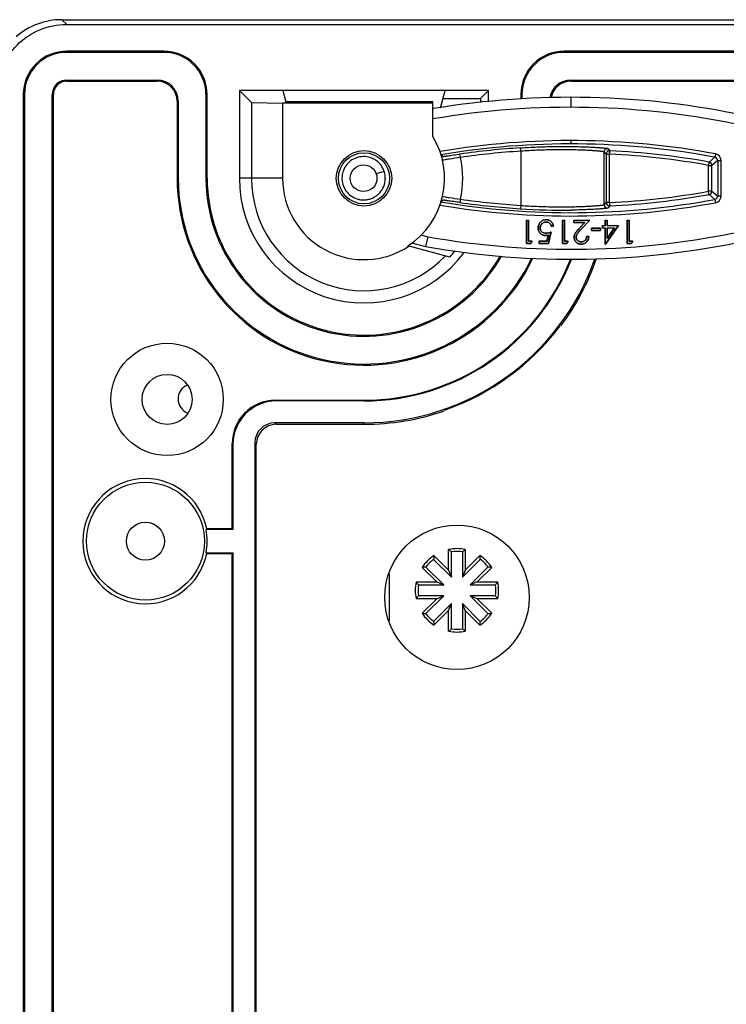
# Model space of a CAD drawing. Extents: x -1914.4 to -1831.1, y -3251.3 to -3193.3.
# Drawn here: x -1877.7 to -1875.6, y -3206.4 to -3203.4 of the extents above; entities that cross this region are included whole.
import ezdxf

# ---------------------------------------------------------------- set-up
doc = ezdxf.new("R2010")
doc.units = 0
doc.header["$LTSCALE"] = 0.75
doc.header["$MEASUREMENT"] = 0
doc.header["$PDMODE"] = 35
doc.layers.get('0').update_dxf_attribs({"linetype": 'CONTINUOUS'})
doc.layers.get('Defpoints').update_dxf_attribs({"linetype": 'CONTINUOUS'})
doc.styles.get("Standard").update_dxf_attribs({"font": 'romans.shx'})
doc.dimstyles.get("Standard").update_dxf_attribs({"dimscale": 2, "dimtxt": 0.125, "dimasz": 0.18, "dimexe": 0.1, "dimexo": 0.1, "dimgap": 0.09, "dimtad": 0, "dimtih": 1, "dimtoh": 1, "dimzin": 0, "dimdsep": 46, "dimtxsty": 'STANDARD', "dimcen": 0, "dimclrd": 1, "dimclre": 1, "dimclrt": 4, "dimadec": 0, "dimazin": 0, "dimtfac": 1, "dimtmove": 0, "dimatfit": 3, "dimfxl": 1, "dimtolj": 1, "dimtzin": 0, "dimarcsym": 0})

# ---------------------------------------------------------------- blocks, each defined once
blk = doc.blocks.new('*D19')
at = {"color": 1, "lineweight": -2}
for p, q in [((-1877.7782, -3203.4393), (-1881.5839, -3203.4393)), ((-1881.3839, -3203.7993), (-1881.3839, -3210.2567)), ((-1881.3839, -3217.455), (-1881.3839, -3210.9977)), ((-1877.7782, -3217.815), (-1881.5839, -3217.815))]:
    blk.add_line(p, q, dxfattribs=at)
at = {"color": 1}
for points in [[(-1881.4439, -3203.7993), (-1881.3239, -3203.7993), (-1881.3839, -3203.4393)], [(-1881.4439, -3217.455), (-1881.3239, -3217.455), (-1881.3839, -3217.815)]]:
    blk.add_solid(points, dxfattribs=at)
at = {"layer": 'Defpoints', "color": 0}
for p in [(-1877.5782, -3203.4393), (-1881.3839, -3217.815), (-1877.5782, -3217.815)]:
    blk.add_point(p, dxfattribs=at)
at = {"color": 4, "insert": (-1881.3839, -3210.6272), "char_height": 0.25, "attachment_point": 5}
blk.add_mtext('\\A1;14.38 [365.1]', dxfattribs=at)

msp = doc.modelspace()

# ---------------------------------------------------------------- linework, layer by layer
at = {"color": 7, "linetype": 'Continuous'}
for p, q in [((-1877.5782, -3203.4393), (-1877.5638, -3203.4537)), ((-1877.5782, -3203.4393), (-1869.6975, -3203.4393)), ((-1877.5638, -3203.4537), (-1869.7119, -3203.4537)), ((-1877.5638, -3203.5372), (-1877.5638, -3203.5337)), ((-1877.2729, -3203.5337), (-1877.5638, -3203.5337)), ((-1877.2729, -3203.5337), (-1877.2729, -3203.5372)), ((-1876.0729, -3203.5372), (-1876.0729, -3203.5337)), ((-1871.2029, -3203.5337), (-1876.0729, -3203.5337)), ((-1877.2729, -3203.5372), (-1877.5638, -3203.5372)), ((-1871.2029, -3203.5372), (-1876.0729, -3203.5372)), ((-1877.5638, -3203.6237), (-1877.5638, -3203.6202)), ((-1877.5638, -3203.6202), (-1877.2929, -3203.6202)), ((-1877.5638, -3203.6237), (-1877.2929, -3203.6237)), ((-1877.2929, -3203.6202), (-1877.2929, -3203.6237)), ((-1876.0529, -3203.6237), (-1876.0529, -3203.6202)), ((-1876.0529, -3203.6202), (-1871.2229, -3203.6202)), ((-1876.0529, -3203.6237), (-1871.2229, -3203.6237)), ((-1877.0463, -3203.6512), (-1877.0463, -3203.9147)), ((-1877.0099, -3203.6877), (-1877.0463, -3203.6512)), ((-1876.2994, -3203.6512), (-1877.0463, -3203.6512)), ((-1876.916, -3203.6512), (-1876.9067, -3203.6858)), ((-1876.4438, -3203.7036), (-1876.4298, -3203.6512)), ((-1876.2994, -3203.6512), (-1876.3234, -3203.6752)), ((-1876.2994, -3203.6851), (-1876.2994, -3203.6512)), ((-1877.6938, -3203.6637), (-1877.6938, -3210.0272)), ((-1877.6938, -3203.6637), (-1877.6903, -3203.6637)), ((-1877.6903, -3203.6637), (-1877.6903, -3210.0272)), ((-1877.6073, -3210.0072), (-1877.6073, -3203.6637)), ((-1877.6073, -3203.6637), (-1877.6038, -3203.6637)), ((-1877.6038, -3210.0072), (-1877.6038, -3203.6637)), ((-1877.2329, -3203.6837), (-1877.2329, -3203.9147)), ((-1877.2329, -3203.6837), (-1877.2294, -3203.6837)), ((-1877.2294, -3203.6837), (-1877.2294, -3203.9147)), ((-1877.1463, -3203.9147), (-1877.1463, -3203.6637)), ((-1877.1463, -3203.6637), (-1877.1429, -3203.6637)), ((-1877.1429, -3203.9147), (-1877.1429, -3203.6637)), ((-1876.4362, -3203.6753), (-1876.3234, -3203.6752)), ((-1876.3234, -3203.6752), (-1876.3234, -3203.6872)), ((-1876.2029, -3203.6637), (-1876.2029, -3203.6766)), ((-1876.2029, -3203.6637), (-1876.1994, -3203.6637)), ((-1876.1994, -3203.6637), (-1876.1994, -3203.6763)), ((-1876.053, -3203.672), (-1876.053, -3203.702)), ((-1877.0099, -3203.6877), (-1877.0099, -3203.9147)), ((-1877.0099, -3203.6877), (-1876.9167, -3203.6892)), ((-1876.9167, -3203.6892), (-1876.9167, -3203.9147)), ((-1876.4667, -3203.6892), (-1876.9167, -3203.6892)), ((-1876.4667, -3203.6858), (-1876.9067, -3203.6858)), ((-1876.4667, -3203.789), (-1876.4667, -3203.6858)), ((-1876.053, -3203.8016), (-1876.053, -3203.8116)), ((-1876.203, -3203.8333), (-1876.2036, -3203.8233)), ((-1875.9425, -3203.8256), (-1875.9364, -3203.8319)), ((-1875.9369, -3203.8319), (-1875.9369, -3203.8386)), ((-1876.4426, -3203.844), (-1876.4351, -3203.8489)), ((-1876.3838, -3203.852), (-1876.3852, -3203.8421)), ((-1876.203, -3203.8333), (-1876.203, -3203.996)), ((-1875.953, -3203.9938), (-1875.953, -3203.8356)), ((-1875.9469, -3203.8419), (-1875.953, -3203.8356)), ((-1875.9469, -3203.8419), (-1875.9469, -3203.9874)), ((-1875.9469, -3203.8419), (-1875.9371, -3203.8419)), ((-1875.9371, -3203.9874), (-1875.9371, -3203.8419)), ((-1875.6388, -3203.866), (-1875.6212, -3203.8515)), ((-1875.613, -3203.8613), (-1875.6305, -3203.8759)), ((-1875.6194, -3203.8416), (-1875.6212, -3203.8515)), ((-1875.613, -3203.8613), (-1875.613, -3203.9681)), ((-1875.613, -3203.8613), (-1875.603, -3203.8613)), ((-1875.603, -3203.9681), (-1875.603, -3203.8613)), ((-1875.6407, -3203.9535), (-1875.6407, -3203.8759)), ((-1875.6407, -3203.8759), (-1875.6305, -3203.8759)), ((-1875.6305, -3203.9535), (-1875.6305, -3203.8759)), ((-1877.2294, -3203.9147), (-1877.2329, -3203.9147)), ((-1877.1429, -3203.9147), (-1877.1463, -3203.9147)), ((-1876.9167, -3203.9147), (-1877.0463, -3203.9147)), ((-1876.6124, -3203.8938), (-1876.636, -3203.9017)), ((-1876.3838, -3203.9774), (-1876.3852, -3203.9873)), ((-1875.6305, -3203.9535), (-1875.6407, -3203.9535)), ((-1875.6212, -3203.9779), (-1875.6388, -3203.9633)), ((-1875.6305, -3203.9535), (-1875.613, -3203.9681)), ((-1875.6212, -3203.9779), (-1875.6194, -3203.9877)), ((-1875.603, -3203.9681), (-1875.613, -3203.9681)), ((-1876.4351, -3203.9805), (-1876.4426, -3203.9854)), ((-1876.203, -3203.996), (-1876.2036, -3204.006)), ((-1875.953, -3203.9938), (-1875.9469, -3203.9874)), ((-1875.9371, -3203.9874), (-1875.9469, -3203.9874)), ((-1875.9364, -3203.9974), (-1875.9425, -3204.0038)), ((-1876.186, -3204.1104), (-1876.186, -3204.0404)), ((-1876.186, -3204.0404), (-1876.1857, -3204.0407)), ((-1876.186, -3204.0404), (-1876.1797, -3204.0404)), ((-1876.1857, -3204.0407), (-1876.1857, -3204.1102)), ((-1876.18, -3204.0407), (-1876.1857, -3204.0407)), ((-1876.1797, -3204.0404), (-1876.18, -3204.0407)), ((-1876.18, -3204.1035), (-1876.18, -3204.0407)), ((-1876.1797, -3204.0404), (-1876.1797, -3204.1033)), ((-1876.151, -3204.0633), (-1876.1507, -3204.0633)), ((-1876.1506, -3204.0677), (-1876.1504, -3204.0677)), ((-1876.1447, -3204.0636), (-1876.145, -3204.0636)), ((-1876.1444, -3204.0601), (-1876.1447, -3204.06)), ((-1876.1269, -3204.0458), (-1876.1269, -3204.0456)), ((-1876.1266, -3204.0386), (-1876.1266, -3204.0389)), ((-1876.1052, -3204.0584), (-1876.1115, -3204.0584)), ((-1876.1113, -3204.0581), (-1876.1055, -3204.0581)), ((-1876.106, -3204.0545), (-1876.1063, -3204.0545)), ((-1876.1052, -3204.0584), (-1876.1055, -3204.0581)), ((-1876.0783, -3204.1104), (-1876.0783, -3204.0404)), ((-1876.0783, -3204.0404), (-1876.078, -3204.0407)), ((-1876.0783, -3204.0404), (-1876.072, -3204.0404)), ((-1876.078, -3204.0407), (-1876.078, -3204.1102)), ((-1876.0723, -3204.0407), (-1876.078, -3204.0407)), ((-1876.072, -3204.0404), (-1876.0723, -3204.0407)), ((-1876.0723, -3204.1035), (-1876.0723, -3204.0407)), ((-1876.072, -3204.0404), (-1876.072, -3204.1033)), ((-1876.0442, -3204.0476), (-1876.0442, -3204.0404)), ((-1876.0442, -3204.0404), (-1876.0439, -3204.0407)), ((-1876.0442, -3204.0404), (-1875.9966, -3204.0404)), ((-1876.0442, -3204.0476), (-1876.0439, -3204.0474)), ((-1876.0116, -3204.0476), (-1876.0442, -3204.0476)), ((-1876.0439, -3204.0407), (-1876.0439, -3204.0474)), ((-1875.9972, -3204.0407), (-1876.0439, -3204.0407)), ((-1876.0439, -3204.0474), (-1876.011, -3204.0474)), ((-1876.0291, -3204.0663), (-1876.0116, -3204.0476)), ((-1876.0289, -3204.0665), (-1876.0291, -3204.0663)), ((-1876.011, -3204.0474), (-1876.0289, -3204.0665)), ((-1876.024, -3204.0692), (-1875.9972, -3204.0407)), ((-1875.9966, -3204.0404), (-1876.0238, -3204.0694)), ((-1876.0116, -3204.0476), (-1876.011, -3204.0474)), ((-1875.9966, -3204.0404), (-1875.9972, -3204.0407)), ((-1875.9912, -3204.0709), (-1875.9912, -3204.0638)), ((-1875.9912, -3204.0638), (-1875.991, -3204.064)), ((-1875.9912, -3204.0638), (-1875.9643, -3204.0638)), ((-1875.991, -3204.064), (-1875.991, -3204.0707)), ((-1875.9646, -3204.064), (-1875.991, -3204.064)), ((-1875.9646, -3204.064), (-1875.9643, -3204.0638)), ((-1875.9646, -3204.0707), (-1875.9646, -3204.064)), ((-1875.9643, -3204.0638), (-1875.9643, -3204.0709)), ((-1875.958, -3204.0638), (-1875.958, -3204.0566)), ((-1875.958, -3204.0566), (-1875.9578, -3204.0569)), ((-1875.958, -3204.0566), (-1875.95, -3204.0566)), ((-1875.958, -3204.0638), (-1875.9578, -3204.0635)), ((-1875.95, -3204.0638), (-1875.958, -3204.0638)), ((-1875.9578, -3204.0569), (-1875.9578, -3204.0635)), ((-1875.9497, -3204.0569), (-1875.9578, -3204.0569)), ((-1875.9578, -3204.0635), (-1875.9497, -3204.0635)), ((-1875.95, -3204.0566), (-1875.95, -3204.0404)), ((-1875.95, -3204.0404), (-1875.9497, -3204.0407)), ((-1875.95, -3204.0404), (-1875.9437, -3204.0404)), ((-1875.95, -3204.0566), (-1875.9497, -3204.0569)), ((-1875.95, -3204.0638), (-1875.9497, -3204.0635)), ((-1875.95, -3204.1122), (-1875.95, -3204.0638)), ((-1875.9497, -3204.0407), (-1875.9497, -3204.0569)), ((-1875.9439, -3204.0407), (-1875.9497, -3204.0407)), ((-1875.9497, -3204.0635), (-1875.9497, -3204.112)), ((-1875.9488, -3204.112), (-1875.911, -3204.0569)), ((-1875.9105, -3204.0566), (-1875.9487, -3204.1122)), ((-1875.9437, -3204.0404), (-1875.9439, -3204.0407)), ((-1875.9439, -3204.0569), (-1875.9439, -3204.0407)), ((-1875.9437, -3204.0566), (-1875.9439, -3204.0569)), ((-1875.911, -3204.0569), (-1875.9439, -3204.0569)), ((-1875.9223, -3204.0635), (-1875.9439, -3204.095)), ((-1875.9439, -3204.095), (-1875.9439, -3204.0635)), ((-1875.9439, -3204.0635), (-1875.9437, -3204.0638)), ((-1875.9439, -3204.0635), (-1875.9223, -3204.0635)), ((-1875.9437, -3204.0404), (-1875.9437, -3204.0566)), ((-1875.9437, -3204.0566), (-1875.9105, -3204.0566)), ((-1875.9437, -3204.0942), (-1875.9228, -3204.0638)), ((-1875.9437, -3204.0638), (-1875.9437, -3204.0942)), ((-1875.9228, -3204.0638), (-1875.9437, -3204.0638)), ((-1875.9228, -3204.0638), (-1875.9223, -3204.0635)), ((-1875.911, -3204.0569), (-1875.9105, -3204.0566)), ((-1875.8844, -3204.1104), (-1875.8844, -3204.0404)), ((-1875.8844, -3204.0404), (-1875.8842, -3204.0407)), ((-1875.8844, -3204.0404), (-1875.8782, -3204.0404)), ((-1875.8842, -3204.0407), (-1875.8842, -3204.1102)), ((-1875.8784, -3204.0407), (-1875.8842, -3204.0407)), ((-1875.8782, -3204.0404), (-1875.8784, -3204.0407)), ((-1875.8784, -3204.1035), (-1875.8784, -3204.0407)), ((-1875.8782, -3204.0404), (-1875.8782, -3204.1033)), ((-1876.5024, -3204.0844), (-1876.4819, -3204.0899)), ((-1876.4819, -3204.0899), (-1876.4884, -3204.1192)), ((-1876.129, -3204.0862), (-1876.129, -3204.0859)), ((-1876.1278, -3204.079), (-1876.1278, -3204.0793)), ((-1876.1245, -3204.1033), (-1876.1207, -3204.0848)), ((-1876.1204, -3204.0845), (-1876.1243, -3204.1035)), ((-1876.1207, -3204.0848), (-1876.1204, -3204.0845)), ((-1876.1198, -3204.1102), (-1876.1127, -3204.0759)), ((-1876.1124, -3204.0754), (-1876.1196, -3204.1104)), ((-1876.1127, -3204.0759), (-1876.1124, -3204.0754)), ((-1876.0433, -3204.0914), (-1876.043, -3204.0914)), ((-1876.0429, -3204.0955), (-1876.0427, -3204.0955)), ((-1876.037, -3204.0909), (-1876.0373, -3204.0909)), ((-1876.0367, -3204.0876), (-1876.037, -3204.0876)), ((-1876.0238, -3204.0694), (-1876.024, -3204.0692)), ((-1876.0056, -3204.0889), (-1876.0054, -3204.0892)), ((-1876.0056, -3204.0889), (-1875.9993, -3204.0889)), ((-1875.9996, -3204.0892), (-1876.0054, -3204.0892)), ((-1875.9993, -3204.0889), (-1875.9996, -3204.0892)), ((-1875.9912, -3204.0709), (-1875.991, -3204.0707)), ((-1875.9643, -3204.0709), (-1875.9912, -3204.0709)), ((-1875.991, -3204.0707), (-1875.9646, -3204.0707)), ((-1875.9643, -3204.0709), (-1875.9646, -3204.0707)), ((-1875.9439, -3204.095), (-1875.9437, -3204.0942)), ((-1876.4161, -3204.1507), (-1876.5413, -3204.1171)), ((-1876.5304, -3204.1079), (-1876.4884, -3204.1192)), ((-1876.186, -3204.1104), (-1876.1857, -3204.1102)), ((-1876.173, -3204.1104), (-1876.186, -3204.1104)), ((-1876.1857, -3204.1102), (-1876.1732, -3204.1102)), ((-1876.1797, -3204.1033), (-1876.18, -3204.1035)), ((-1876.1694, -3204.1035), (-1876.18, -3204.1035)), ((-1876.1797, -3204.1033), (-1876.1689, -3204.1033)), ((-1876.1732, -3204.1102), (-1876.1694, -3204.1035)), ((-1876.1689, -3204.1033), (-1876.173, -3204.1104)), ((-1876.1694, -3204.1035), (-1876.1689, -3204.1033)), ((-1876.1483, -3204.1104), (-1876.1483, -3204.1033)), ((-1876.1483, -3204.1033), (-1876.148, -3204.1035)), ((-1876.1483, -3204.1033), (-1876.1245, -3204.1033)), ((-1876.1483, -3204.1104), (-1876.148, -3204.1102)), ((-1876.1196, -3204.1104), (-1876.1483, -3204.1104)), ((-1876.148, -3204.1035), (-1876.148, -3204.1102)), ((-1876.1243, -3204.1035), (-1876.148, -3204.1035)), ((-1876.148, -3204.1102), (-1876.1198, -3204.1102)), ((-1876.1245, -3204.1033), (-1876.1243, -3204.1035)), ((-1876.1198, -3204.1102), (-1876.1196, -3204.1104)), ((-1876.0783, -3204.1104), (-1876.078, -3204.1102)), ((-1876.0653, -3204.1104), (-1876.0783, -3204.1104)), ((-1876.078, -3204.1102), (-1876.0655, -3204.1102)), ((-1876.072, -3204.1033), (-1876.0723, -3204.1035)), ((-1876.0617, -3204.1035), (-1876.0723, -3204.1035)), ((-1876.072, -3204.1033), (-1876.0612, -3204.1033)), ((-1876.0655, -3204.1102), (-1876.0617, -3204.1035)), ((-1876.0612, -3204.1033), (-1876.0653, -3204.1104)), ((-1876.0617, -3204.1035), (-1876.0612, -3204.1033)), ((-1876.0247, -3204.1048), (-1876.0247, -3204.1051)), ((-1876.0221, -3204.1122), (-1876.0221, -3204.112)), ((-1876.0218, -3204.1053), (-1876.0218, -3204.1051)), ((-1876.0176, -3204.1118), (-1876.0177, -3204.1116)), ((-1875.95, -3204.1122), (-1875.9497, -3204.112)), ((-1875.9487, -3204.1122), (-1875.95, -3204.1122)), ((-1875.9497, -3204.112), (-1875.9488, -3204.112)), ((-1875.8844, -3204.1104), (-1875.8842, -3204.1102)), ((-1875.8715, -3204.1104), (-1875.8844, -3204.1104)), ((-1875.8842, -3204.1102), (-1875.8716, -3204.1102)), ((-1875.8782, -3204.1033), (-1875.8784, -3204.1035)), ((-1875.8678, -3204.1035), (-1875.8784, -3204.1035)), ((-1875.8782, -3204.1033), (-1875.8674, -3204.1033)), ((-1875.8716, -3204.1102), (-1875.8678, -3204.1035)), ((-1875.8715, -3204.1104), (-1875.8716, -3204.1102)), ((-1875.8674, -3204.1033), (-1875.8715, -3204.1104)), ((-1875.8678, -3204.1035), (-1875.8674, -3204.1033)), ((-1876.9356, -3204.582), (-1876.9379, -3204.5797)), ((-1876.9379, -3204.5797), (-1876.6728, -3204.5797)), ((-1876.6729, -3204.582), (-1876.9356, -3204.582)), ((-1876.6729, -3204.5797), (-1876.6729, -3204.582)), ((-1876.9401, -3204.6474), (-1876.9357, -3204.6519)), ((-1876.6729, -3204.6474), (-1876.9401, -3204.6474)), ((-1876.9357, -3204.6519), (-1876.6729, -3204.6519)), ((-1876.6729, -3204.6474), (-1876.6729, -3204.6519)), ((-1877.0679, -3204.9649), (-1877.0679, -3204.7097)), ((-1877.0656, -3204.7119), (-1877.0679, -3204.7097)), ((-1877.0656, -3204.7119), (-1877.0656, -3204.9672)), ((-1877.0001, -3204.7074), (-1877.0001, -3209.9275)), ((-1876.9957, -3204.7119), (-1877.0001, -3204.7074)), ((-1876.9957, -3209.9249), (-1876.9957, -3204.7119)), ((-1877.1441, -3204.9649), (-1877.146, -3204.9672)), ((-1877.0656, -3204.9672), (-1877.146, -3204.9672)), ((-1877.0679, -3204.9649), (-1877.1441, -3204.9649)), ((-1877.0656, -3204.9672), (-1877.0679, -3204.9649)), ((-1877.146, -3205.0372), (-1877.1441, -3205.0395)), ((-1877.146, -3205.0372), (-1877.0656, -3205.0372)), ((-1877.1441, -3205.0395), (-1877.0679, -3205.0395)), ((-1877.0679, -3205.0395), (-1877.0656, -3205.0372)), ((-1877.0679, -3208.7149), (-1877.0679, -3205.0395)), ((-1877.0656, -3205.0372), (-1877.0656, -3208.7172)), ((-1876.4193, -3205.0891), (-1876.4193, -3205.027)), ((-1876.4106, -3205.1102), (-1876.4106, -3205.0344)), ((-1876.3781, -3205.0344), (-1876.3781, -3205.1102)), ((-1876.3693, -3205.027), (-1876.3693, -3205.0891)), ((-1876.4106, -3205.1102), (-1876.4642, -3205.0566)), ((-1876.4633, -3205.0452), (-1876.4193, -3205.0891)), ((-1876.3244, -3205.0566), (-1876.3781, -3205.1102)), ((-1876.3693, -3205.0891), (-1876.3254, -3205.0452)), ((-1876.5978, -3205.0999), (-1876.5978, -3205.2409)), ((-1876.4547, -3205.1245), (-1876.4986, -3205.0806)), ((-1876.4873, -3205.0796), (-1876.4336, -3205.1332)), ((-1876.4193, -3205.0891), (-1876.4106, -3205.1102)), ((-1876.3693, -3205.0891), (-1876.3781, -3205.1102)), ((-1876.3551, -3205.1332), (-1876.3014, -3205.0796)), ((-1876.2901, -3205.0806), (-1876.334, -3205.1245)), ((-1876.5168, -3205.1245), (-1876.4547, -3205.1245)), ((-1876.4547, -3205.1245), (-1876.4336, -3205.1332)), ((-1876.334, -3205.1245), (-1876.3551, -3205.1332)), ((-1876.334, -3205.1245), (-1876.2719, -3205.1245)), ((-1876.5095, -3205.1332), (-1876.4336, -3205.1332)), ((-1876.3551, -3205.1332), (-1876.2792, -3205.1332)), ((-1876.4547, -3205.1745), (-1876.5168, -3205.1745)), ((-1876.4336, -3205.1658), (-1876.5095, -3205.1658)), ((-1876.4986, -3205.2184), (-1876.4547, -3205.1745)), ((-1876.4336, -3205.1658), (-1876.4872, -3205.2194)), ((-1876.4642, -3205.2424), (-1876.4106, -3205.1888)), ((-1876.4547, -3205.1745), (-1876.4336, -3205.1658)), ((-1876.4193, -3205.2099), (-1876.4106, -3205.1888)), ((-1876.4106, -3205.2646), (-1876.4106, -3205.1888)), ((-1876.3781, -3205.1888), (-1876.3781, -3205.2646)), ((-1876.3693, -3205.2099), (-1876.3781, -3205.1888)), ((-1876.3781, -3205.1888), (-1876.3244, -3205.2424)), ((-1876.3014, -3205.2194), (-1876.355, -3205.1658)), ((-1876.334, -3205.1745), (-1876.355, -3205.1658)), ((-1876.2792, -3205.1658), (-1876.355, -3205.1658)), ((-1876.334, -3205.1745), (-1876.2901, -3205.2184)), ((-1876.2719, -3205.1745), (-1876.334, -3205.1745)), ((-1876.4193, -3205.2099), (-1876.4633, -3205.2538)), ((-1876.4193, -3205.272), (-1876.4193, -3205.2099)), ((-1876.3693, -3205.2099), (-1876.3693, -3205.272)), ((-1876.3254, -3205.2538), (-1876.3693, -3205.2099))]:
    msp.add_line(p, q, dxfattribs=at)
for centre, radius in [((-1876.6729, -3203.9147), 0.083), ((-1876.6729, -3203.9147), 0.0768), ((-1876.674, -3203.9145), 0.04), ((-1877.2629, -3204.5772), 0.1683), ((-1877.2629, -3204.5772), 0.075), ((-1877.3279, -3205.0022), 0.1766), ((-1877.3279, -3205.0022), 0.057), ((-1876.3943, -3205.1704), 0.2165)]:
    msp.add_circle(centre, radius, dxfattribs=at)
for centre, radius, start, end in [((-1877.5782, -3203.6495), 0.2102, 90.001, 130.7573), ((-1877.5638, -3203.6637), 0.13, 89.9936, 180.0056), ((-1877.2729, -3203.6637), 0.13, 0.0057, 89.9961), ((-1876.0729, -3203.6637), 0.13, 90.0057, 179.9962), ((-1877.5638, -3203.6637), 0.1265, 89.9933, 180.0059), ((-1877.2729, -3203.6637), 0.1265, 0, 90), ((-1876.0729, -3203.6637), 0.1265, 90, 180), ((-1877.5638, -3203.6637), 0.0434, 89.9816, 180.0155), ((-1877.5638, -3203.6637), 0.04, 89.9935, 180.0387), ((-1877.2929, -3203.6837), 0.0635, 0, 90), ((-1877.2929, -3203.6837), 0.06, 0.0016, 89.9978), ((-1876.0529, -3203.6837), 0.0635, 90, 170.5065), ((-1876.0529, -3203.6837), 0.06, 90.0016, 169.8679), ((-1876.053, -3206.1714), 2.4995, 77.8666, 99.4704), ((-1876.053, -3206.1714), 2.4695, 77.8666, 99.6456), ((-1876.6729, -3203.9147), 0.2414, 303.0162, 31.3595), ((-1876.053, -3206.1714), 2.3698, 79.4574, 99.5039), ((-1876.053, -3206.1714), 2.3598, 79.4574, 99.504), ((-1876.053, -3206.1714), 2.3529, 93.6705, 98.1177), ((-1875.9369, -3203.8419), 0.01, 90.0202, 179.9791), ((-1875.9369, -3203.8415), 0.00954, 87.1716, 90.1599), ((-1876.0537, -3206.1715), 2.3425, 79.7975, 87.1312), ((-1876.053, -3206.1714), 2.3429, 93.6705, 98.1177), ((-1876.6729, -3203.9147), 0.2958, 347.7631, 12.2369), ((-1875.4427, -3203.8665), 0.495, 176.7723, 177.1536), ((-1876.0538, -3206.1718), 2.3328, 79.8005, 87.1333), ((-1875.623, -3203.8613), 0.00999, 359.9791, 79.4781), ((-1875.623, -3203.8613), 0.02, 359.9975, 79.4598), ((-1875.6405, -3203.8759), 0.01, 0.0129, 79.8017), ((-1876.6729, -3203.9147), 0.56, 180.0013, 334.6918), ((-1876.6729, -3203.9147), 0.5565, 180, 334.5466), ((-1876.6729, -3203.9147), 0.4735, 180.0016, 330.4991), ((-1876.6729, -3203.9147), 0.47, 180.0012, 330.3024), ((-1876.6729, -3203.9147), 0.3735, 180.0013, 323.5392), ((-1876.6729, -3203.9147), 0.337, 180, 316.3656), ((-1876.6729, -3203.9147), 0.2438, 180, 303.5197), ((-1876.6725, -3203.9148), 0.0664, 173.105, 179.6311), ((-1876.6748, -3203.9148), 0.0641, 179.6232, 187.2083), ((-1876.6718, -3203.9148), 0.0671, 171.7101, 173.1168), ((-1876.672, -3203.9148), 0.067, 170.1711, 171.7102), ((-1876.6726, -3203.9147), 0.0663, 163.3316, 170.1797), ((-1876.6744, -3203.9148), 0.0655, 16.5015, 18.7346), ((-1876.6741, -3203.9147), 0.0652, 8.8138, 16.5084), ((-1876.6724, -3203.9144), 0.0635, 2.9857, 8.8123), ((-1876.6734, -3203.9143), 0.0645, 352.5263, 357.9245), ((-1876.6717, -3203.9144), 0.0627, 0.2587, 2.965), ((-1876.6724, -3203.9144), 0.0635, 357.9326, 0.2594), ((-1876.6767, -3203.915), 0.0622, 187.2398, 188.9547), ((-1876.6759, -3203.9148), 0.0631, 188.9799, 195.6842), ((-1876.053, -3201.6579), 2.3598, 260.496, 280.5426), ((-1876.053, -3201.6579), 2.3429, 261.8823, 266.3295), ((-1876.0536, -3201.6602), 2.3302, 272.8652, 280.2062), ((-1876.0537, -3201.6579), 2.3425, 272.8688, 280.2025), ((-1875.6405, -3203.9535), 0.01, 280.1984, 359.9871), ((-1875.623, -3203.9681), 0.00999, 280.5217, 0.0217), ((-1875.623, -3203.9681), 0.02, 280.5402, 0.0025), ((-1876.053, -3201.6579), 2.3698, 260.4961, 280.5426), ((-1876.053, -3201.6579), 2.3529, 261.8823, 266.3295), ((-1876.0757, -3202.0257), 1.9845, 266.3049, 270.6564), ((-1875.943, -3203.9938), 0.01, 180.0223, 272.6732), ((-1875.9369, -3203.9874), 0.01, 180.0214, 269.9798), ((-1875.4417, -3203.9629), 0.496, 182.8351, 183.2156), ((-1875.9369, -3203.9879), 0.00954, 269.8401, 272.8284), ((-1876.053, -3201.6579), 2.4695, 259.9968, 282.1334), ((-1876.053, -3201.6579), 2.4995, 259.9667, 282.1334), ((-1876.6729, -3203.9147), 0.7327, 270, 340.7911), ((-1876.6729, -3203.9147), 0.7372, 323.14, 340.9834), ((-1876.6729, -3203.9147), 0.6673, 270, 338.6522), ((-1876.6729, -3203.9147), 0.665, 270.0006, 338.568), ((-1876.6729, -3203.9147), 0.7355, 289.1848, 323.0147), ((-1877.1849, -3204.5759), 0.0453, 113.2625, 248.5944), ((-1876.9379, -3204.7097), 0.13, 90.0004, 179.9996), ((-1876.9356, -3204.7119), 0.13, 90.0004, 179.9996), ((-1876.6729, -3203.9147), 0.7372, 270, 289.0595), ((-1877.3279, -3205.0022), 0.1875, 11.4647, 348.5353), ((-1877.3279, -3205.0022), 0.1852, 349.1083, 10.8917), ((-1876.3943, -3205.1495), 0.125, 78.4678, 101.5417), ((-1876.656, -3205.3172), 0.3745, 49.0488, 50.7946), ((-1876.3943, -3205.1495), 0.1163, 81.9597, 98.0497), ((-1876.1326, -3205.317), 0.3743, 129.2261, 130.9721), ((-1876.3943, -3205.1495), 0.125, 123.4678, 146.5417), ((-1876.3943, -3205.1495), 0.1163, 126.9597, 143.0497), ((-1876.0907, -3205.0829), 0.3744, 174.2294, 175.975), ((-1876.6979, -3205.083), 0.3744, 4.0517, 5.7978), ((-1876.3943, -3205.1495), 0.125, 33.4678, 56.5417), ((-1876.3943, -3205.1495), 0.1163, 36.9597, 53.0497), ((-1876.4609, -3205.4532), 0.3745, 94.0425, 95.7881), ((-1876.3278, -3205.4529), 0.3743, 84.2196, 85.9658), ((-1876.3943, -3205.1495), 0.125, 168.4678, 191.5417), ((-1876.2267, -3204.8877), 0.3745, 219.2274, 220.9729), ((-1876.5619, -3204.8879), 0.3743, 319.0496, 320.7959), ((-1876.3943, -3205.1495), 0.125, 348.4678, 11.5417), ((-1876.3943, -3205.1495), 0.1163, 171.9597, 188.0497), ((-1876.3943, -3205.1495), 0.1163, 351.9597, 8.0497), ((-1876.2267, -3205.4113), 0.3745, 139.0365, 140.7821), ((-1876.5619, -3205.4111), 0.3743, 39.2136, 40.9598), ((-1876.4609, -3204.8458), 0.3745, 264.2214, 265.967), ((-1876.3943, -3205.1495), 0.125, 213.4678, 236.5417), ((-1876.3943, -3205.1495), 0.125, 303.4678, 326.5417), ((-1876.3278, -3204.8461), 0.3743, 274.0437, 275.7898), ((-1876.3943, -3205.1495), 0.1163, 216.9597, 233.0497), ((-1876.0907, -3205.2161), 0.3744, 184.0344, 185.7801), ((-1876.6979, -3205.216), 0.3744, 354.2116, 355.9577), ((-1876.3943, -3205.1495), 0.1163, 306.9597, 323.0497), ((-1876.6561, -3204.9819), 0.3745, 309.2149, 310.9607), ((-1876.3943, -3205.1495), 0.125, 258.4678, 281.5417), ((-1876.3943, -3205.1495), 0.1163, 261.9597, 278.0497), ((-1876.1326, -3204.982), 0.3743, 229.0374, 230.7833)]:
    msp.add_arc(centre, radius, start, end, dxfattribs=at)
for centre, major_axis, ratio, start_param, end_param in [((-1876.6727, -3203.9142), (0.0903, 0.3371), 0.999999, -2.053691, -1.984547), ((-1876.9401, -3204.7074), (-0.0424, 0.0424), 0.999695, -0.785246, 0.785246), ((-1876.9357, -3204.7119), (0.0424, -0.0424), 0.999695, 2.356347, 3.926839)]:
    msp.add_ellipse(centre, major_axis=major_axis, ratio=ratio, start_param=start_param, end_param=end_param, dxfattribs=at)
for points, knots in [([(-1877.7738, -3203.6628), (-1877.7738, -3203.6356), (-1877.7626, -3203.5808), (-1877.7162, -3203.5114), (-1877.6468, -3203.465), (-1877.592, -3203.4537), (-1877.5649, -3203.4537)], [0, 0, 0, 0, 0.25003, 0.500003, 0.749971, 1, 1, 1, 1]), ([(-1876.2036, -3203.8233), (-1876.1869, -3203.8223), (-1876.1539, -3203.8206), (-1876.1133, -3203.8195), (-1876.0823, -3203.8192), (-1876.0605, -3203.8192), (-1876.0401, -3203.8195), (-1876.0213, -3203.82), (-1876.0041, -3203.8206), (-1875.9889, -3203.8213), (-1875.9756, -3203.8221), (-1875.9659, -3203.8228), (-1875.9593, -3203.8233), (-1875.9551, -3203.8237), (-1875.9515, -3203.8241), (-1875.9486, -3203.8244), (-1875.9462, -3203.8247), (-1875.9446, -3203.825), (-1875.9436, -3203.8252), (-1875.9431, -3203.8253), (-1875.9428, -3203.8254), (-1875.9426, -3203.8255), (-1875.9425, -3203.8256)], [0, 0, 0, 0, 0.192508, 0.378308, 0.465953, 0.549025, 0.62759, 0.700076, 0.765597, 0.82418, 0.875345, 0.917899, 0.935957, 0.951866, 0.96561, 0.977145, 0.986356, 0.993217, 0.99577, 0.997743, 0.999144, 1, 1, 1, 1]), ([(-1875.953, -3203.8356), (-1875.953, -3203.8355), (-1875.9532, -3203.8354), (-1875.9535, -3203.8353), (-1875.954, -3203.8352), (-1875.955, -3203.835), (-1875.9565, -3203.8347), (-1875.9588, -3203.8344), (-1875.9616, -3203.834), (-1875.9651, -3203.8337), (-1875.969, -3203.8333), (-1875.9754, -3203.8328), (-1875.9847, -3203.8321), (-1875.9974, -3203.8313), (-1876.012, -3203.8306), (-1876.0284, -3203.83), (-1876.0464, -3203.8295), (-1876.066, -3203.8292), (-1876.0868, -3203.8292), (-1876.1165, -3203.8295), (-1876.1554, -3203.8306), (-1876.1869, -3203.8323), (-1876.203, -3203.8333)], [0, 0, 0, 0, 0.000867, 0.002275, 0.004253, 0.006811, 0.01368, 0.022897, 0.034437, 0.048185, 0.064098, 0.082159, 0.124716, 0.175882, 0.234463, 0.29998, 0.372459, 0.451015, 0.534077, 0.621711, 0.807495, 1, 1, 1, 1]), ([(-1875.9425, -3203.8256), (-1875.9439, -3203.8255), (-1875.9466, -3203.826), (-1875.9501, -3203.8281), (-1875.9524, -3203.8315), (-1875.953, -3203.8342), (-1875.953, -3203.8356)], [0, 0, 0, 0, 0.250185, 0.5, 0.749815, 1, 1, 1, 1]), ([(-1875.9369, -3203.8386), (-1875.9369, -3203.8382), (-1875.9369, -3203.8373), (-1875.9368, -3203.836), (-1875.9367, -3203.8349), (-1875.9367, -3203.8339), (-1875.9366, -3203.8331), (-1875.9365, -3203.8326), (-1875.9365, -3203.8322), (-1875.9365, -3203.8321), (-1875.9365, -3203.832), (-1875.9365, -3203.8319), (-1875.9364, -3203.8319)], [0, 0, 0, 0, 0.20726, 0.39885, 0.569745, 0.716149, 0.83477, 0.922841, 0.954706, 0.978249, 0.993354, 1, 1, 1, 1]), ([(-1876.6124, -3203.8938), (-1876.6145, -3203.8873), (-1876.621, -3203.8751), (-1876.6334, -3203.863), (-1876.6451, -3203.8559), (-1876.6578, -3203.8509), (-1876.675, -3203.8485), (-1876.6954, -3203.852), (-1876.7137, -3203.8618), (-1876.7281, -3203.8766), (-1876.7342, -3203.8892), (-1876.7361, -3203.8957)], [0, 0, 0, 0, 0.124928, 0.249931, 0.312595, 0.375267, 0.500242, 0.625171, 0.750117, 0.875071, 1, 1, 1, 1]), ([(-1876.3838, -3203.852), (-1876.3948, -3203.8537), (-1876.41, -3203.8561), (-1876.4283, -3203.859), (-1876.4356, -3203.8601), (-1876.4386, -3203.8605)], [0, 0, 0, 0, 0.599993, 0.835757, 1, 1, 1, 1]), ([(-1876.4351, -3203.8489), (-1876.4351, -3203.8489), (-1876.435, -3203.8489), (-1876.4348, -3203.8489), (-1876.4344, -3203.8489), (-1876.434, -3203.8489), (-1876.4334, -3203.8488), (-1876.4324, -3203.8487), (-1876.4309, -3203.8485), (-1876.4287, -3203.8483), (-1876.4262, -3203.8479), (-1876.4233, -3203.8475), (-1876.4187, -3203.8469), (-1876.4123, -3203.846), (-1876.4038, -3203.8448), (-1876.3947, -3203.8434), (-1876.3884, -3203.8425), (-1876.3852, -3203.8421)], [0, 0, 0, 0, 0.00226, 0.00681, 0.013712, 0.022948, 0.03448, 0.048247, 0.082286, 0.124941, 0.176201, 0.234769, 0.300389, 0.451492, 0.622132, 0.807726, 1, 1, 1, 1]), ([(-1875.6406, -3203.8759), (-1875.6406, -3203.8758), (-1875.6407, -3203.8758), (-1875.6407, -3203.8756), (-1875.6407, -3203.8755), (-1875.6406, -3203.8753), (-1875.6406, -3203.8751), (-1875.6405, -3203.8749)], [0, 0, 0, 0, 0.126738, 0.249795, 0.376227, 0.500766, 1, 1, 1, 1]), ([(-1875.6388, -3203.866), (-1875.6388, -3203.866), (-1875.6388, -3203.8661), (-1875.6388, -3203.8662), (-1875.6389, -3203.8665), (-1875.639, -3203.8668), (-1875.639, -3203.8671), (-1875.6392, -3203.8678), (-1875.6394, -3203.8687), (-1875.6396, -3203.87), (-1875.6399, -3203.8715), (-1875.6402, -3203.8732), (-1875.6404, -3203.8743), (-1875.6405, -3203.8749)], [0, 0, 0, 0, 0.006588, 0.022154, 0.046631, 0.079871, 0.121668, 0.171612, 0.294114, 0.443475, 0.614863, 0.802781, 1, 1, 1, 1]), ([(-1876.7366, -3203.9318), (-1876.7346, -3203.939), (-1876.7281, -3203.9526), (-1876.7122, -3203.9687), (-1876.6951, -3203.9767), (-1876.6805, -3203.9794), (-1876.6693, -3203.9796), (-1876.6582, -3203.9779), (-1876.6477, -3203.9742), (-1876.6379, -3203.9689), (-1876.6262, -3203.9597), (-1876.6149, -3203.9445), (-1876.6105, -3203.9301), (-1876.6095, -3203.9227)], [0, 0, 0, 0, 0.124859, 0.249691, 0.374523, 0.437169, 0.499795, 0.562444, 0.625072, 0.687737, 0.750379, 0.875174, 1, 1, 1, 1]), ([(-1876.4386, -3203.9688), (-1876.4356, -3203.9693), (-1876.4283, -3203.9704), (-1876.4101, -3203.9733), (-1876.3948, -3203.9757), (-1876.3838, -3203.9774)], [0, 0, 0, 0, 0.163808, 0.3988, 1, 1, 1, 1]), ([(-1875.6388, -3203.9633), (-1875.6388, -3203.9633), (-1875.6388, -3203.9632), (-1875.6388, -3203.9631), (-1875.6389, -3203.9628), (-1875.639, -3203.9625), (-1875.6391, -3203.9621), (-1875.6392, -3203.9614), (-1875.6394, -3203.9603), (-1875.6397, -3203.9588), (-1875.64, -3203.9572), (-1875.6404, -3203.9554), (-1875.6406, -3203.9541), (-1875.6407, -3203.9535)], [0, 0, 0, 0, 0.006637, 0.02251, 0.047514, 0.081473, 0.124145, 0.175056, 0.29947, 0.450194, 0.62168, 0.807653, 1, 1, 1, 1]), ([(-1876.3852, -3203.9873), (-1876.3884, -3203.9868), (-1876.3947, -3203.9859), (-1876.4039, -3203.9846), (-1876.4123, -3203.9834), (-1876.4187, -3203.9825), (-1876.4233, -3203.9818), (-1876.4262, -3203.9814), (-1876.4288, -3203.9811), (-1876.4309, -3203.9808), (-1876.4324, -3203.9806), (-1876.4334, -3203.9805), (-1876.434, -3203.9805), (-1876.4344, -3203.9805), (-1876.4348, -3203.9804), (-1876.435, -3203.9804), (-1876.4351, -3203.9804), (-1876.4351, -3203.9805)], [0, 0, 0, 0, 0.193505, 0.378671, 0.549984, 0.700104, 0.766029, 0.824818, 0.87552, 0.918056, 0.952289, 0.96597, 0.977331, 0.986419, 0.993227, 0.997743, 1, 1, 1, 1]), ([(-1876.203, -3203.996), (-1876.1868, -3203.9971), (-1876.1552, -3203.9988), (-1876.1163, -3203.9999), (-1876.0865, -3204.0002), (-1876.0657, -3204.0001), (-1876.0462, -3203.9998), (-1876.0282, -3203.9994), (-1876.0118, -3203.9988), (-1875.9972, -3203.998), (-1875.9845, -3203.9973), (-1875.9753, -3203.9966), (-1875.9689, -3203.996), (-1875.9649, -3203.9957), (-1875.9615, -3203.9953), (-1875.9587, -3203.995), (-1875.9565, -3203.9947), (-1875.9549, -3203.9944), (-1875.954, -3203.9942), (-1875.9535, -3203.9941), (-1875.9532, -3203.9939), (-1875.953, -3203.9939), (-1875.953, -3203.9938)], [0, 0, 0, 0, 0.193757, 0.37909, 0.46664, 0.550474, 0.628567, 0.700514, 0.766384, 0.825092, 0.875681, 0.918188, 0.93638, 0.952362, 0.966014, 0.977356, 0.986428, 0.993221, 0.995761, 0.997729, 0.999134, 1, 1, 1, 1]), ([(-1875.9425, -3204.0038), (-1875.9426, -3204.0039), (-1875.9428, -3204.004), (-1875.9433, -3204.0041), (-1875.944, -3204.0043), (-1875.9449, -3204.0044), (-1875.9461, -3204.0046), (-1875.948, -3204.0049), (-1875.951, -3204.0053), (-1875.9553, -3204.0057), (-1875.9604, -3204.0061), (-1875.9663, -3204.0066), (-1875.9731, -3204.0071), (-1875.9806, -3204.0076), (-1875.9922, -3204.0082), (-1876.0084, -3204.0089), (-1876.0299, -3204.0096), (-1876.045, -3204.0099), (-1876.053, -3204.01)], [0, 0, 0, 0, 0.002598, 0.007092, 0.013553, 0.021992, 0.032406, 0.044788, 0.075433, 0.114034, 0.160653, 0.21475, 0.275854, 0.343955, 0.419013, 0.590031, 0.784546, 1, 1, 1, 1]), ([(-1875.9369, -3203.9907), (-1875.9369, -3203.9912), (-1875.9369, -3203.9921), (-1875.9368, -3203.9934), (-1875.9367, -3203.9945), (-1875.9366, -3203.9955), (-1875.9366, -3203.9963), (-1875.9365, -3203.9968), (-1875.9365, -3203.9971), (-1875.9365, -3203.9973), (-1875.9365, -3203.9974), (-1875.9365, -3203.9974), (-1875.9364, -3203.9974)], [0, 0, 0, 0, 0.207386, 0.399195, 0.570212, 0.716622, 0.835127, 0.923099, 0.954903, 0.978362, 0.993389, 1, 1, 1, 1]), ([(-1876.151, -3204.0633), (-1876.1509, -3204.0617), (-1876.1507, -3204.0584), (-1876.1494, -3204.0537), (-1876.1472, -3204.0494), (-1876.1443, -3204.0455), (-1876.1405, -3204.0424), (-1876.1347, -3204.0394), (-1876.1298, -3204.0387), (-1876.1266, -3204.0386)], [0, 0, 0, 0, 0.125175, 0.25032, 0.375555, 0.500622, 0.625642, 0.750771, 1, 1, 1, 1]), ([(-1876.1266, -3204.0389), (-1876.1282, -3204.0389), (-1876.1314, -3204.0392), (-1876.1361, -3204.0404), (-1876.1404, -3204.0426), (-1876.1441, -3204.0457), (-1876.147, -3204.0495), (-1876.1492, -3204.0538), (-1876.1505, -3204.0585), (-1876.1507, -3204.0617), (-1876.1507, -3204.0633)], [0, 0, 0, 0, 0.125328, 0.250167, 0.375132, 0.499686, 0.624556, 0.74966, 0.874689, 1, 1, 1, 1]), ([(-1876.1507, -3204.0633), (-1876.1507, -3204.0637), (-1876.1507, -3204.0651), (-1876.1506, -3204.0666), (-1876.1504, -3204.0677)], [0, 0, 0, 0, 0.251528, 1, 1, 1, 1]), ([(-1876.129, -3204.0862), (-1876.1302, -3204.0862), (-1876.1322, -3204.0861), (-1876.1347, -3204.0856), (-1876.1372, -3204.0848), (-1876.1402, -3204.0835), (-1876.1434, -3204.0812), (-1876.1461, -3204.0784), (-1876.1483, -3204.0752), (-1876.1499, -3204.0716), (-1876.1504, -3204.069), (-1876.1506, -3204.0677)], [0, 0, 0, 0, 0.125029, 0.1876, 0.250152, 0.375048, 0.500031, 0.625068, 0.750028, 0.874988, 1, 1, 1, 1]), ([(-1876.1504, -3204.0677), (-1876.1502, -3204.069), (-1876.1496, -3204.0715), (-1876.1481, -3204.075), (-1876.1459, -3204.0782), (-1876.1432, -3204.081), (-1876.1401, -3204.0833), (-1876.1372, -3204.0846), (-1876.1347, -3204.0853), (-1876.1322, -3204.0858), (-1876.1302, -3204.0859), (-1876.129, -3204.0859)], [0, 0, 0, 0, 0.125088, 0.250031, 0.374911, 0.499922, 0.624739, 0.749496, 0.81203, 0.874633, 1, 1, 1, 1]), ([(-1876.145, -3204.0636), (-1876.145, -3204.0633), (-1876.1449, -3204.0621), (-1876.1448, -3204.0609), (-1876.1447, -3204.06)], [0, 0, 0, 0, 0.248327, 1, 1, 1, 1]), ([(-1876.1278, -3204.0793), (-1876.1289, -3204.0793), (-1876.1311, -3204.0792), (-1876.1343, -3204.0785), (-1876.1373, -3204.0772), (-1876.14, -3204.0753), (-1876.1422, -3204.0729), (-1876.1439, -3204.07), (-1876.1448, -3204.0668), (-1876.1449, -3204.0647), (-1876.145, -3204.0636)], [0, 0, 0, 0, 0.124308, 0.249127, 0.374456, 0.499618, 0.624903, 0.750071, 0.875305, 1, 1, 1, 1]), ([(-1876.1447, -3204.06), (-1876.1445, -3204.059), (-1876.1439, -3204.057), (-1876.1426, -3204.0542), (-1876.1407, -3204.0517), (-1876.1385, -3204.0495), (-1876.1359, -3204.0478), (-1876.1331, -3204.0465), (-1876.13, -3204.0457), (-1876.128, -3204.0456), (-1876.1269, -3204.0456)], [0, 0, 0, 0, 0.125153, 0.250271, 0.37529, 0.500388, 0.625421, 0.750345, 0.875404, 1, 1, 1, 1]), ([(-1876.1447, -3204.0636), (-1876.1447, -3204.0646), (-1876.1446, -3204.0668), (-1876.1436, -3204.0699), (-1876.142, -3204.0727), (-1876.1398, -3204.0751), (-1876.1372, -3204.077), (-1876.1342, -3204.0782), (-1876.131, -3204.0789), (-1876.1289, -3204.079), (-1876.1278, -3204.079)], [0, 0, 0, 0, 0.125047, 0.250021, 0.374797, 0.499793, 0.624749, 0.749811, 0.87489, 1, 1, 1, 1]), ([(-1876.1269, -3204.0458), (-1876.1279, -3204.0458), (-1876.13, -3204.046), (-1876.134, -3204.047), (-1876.1376, -3204.049), (-1876.1405, -3204.0519), (-1876.1423, -3204.0543), (-1876.1437, -3204.0571), (-1876.1442, -3204.0591), (-1876.1444, -3204.0601)], [0, 0, 0, 0, 0.125164, 0.250259, 0.499477, 0.624706, 0.74984, 0.87486, 1, 1, 1, 1]), ([(-1876.1269, -3204.0456), (-1876.126, -3204.0456), (-1876.1247, -3204.0457), (-1876.1229, -3204.046), (-1876.1211, -3204.0465), (-1876.119, -3204.0474), (-1876.1167, -3204.0489), (-1876.1147, -3204.0507), (-1876.1125, -3204.0537), (-1876.1117, -3204.0564), (-1876.1113, -3204.0581)], [0, 0, 0, 0, 0.124787, 0.187334, 0.249888, 0.375104, 0.500137, 0.625598, 0.751038, 1, 1, 1, 1]), ([(-1876.1115, -3204.0584), (-1876.1119, -3204.0566), (-1876.1127, -3204.054), (-1876.1148, -3204.051), (-1876.1168, -3204.0492), (-1876.1191, -3204.0477), (-1876.1212, -3204.0468), (-1876.1229, -3204.0463), (-1876.1247, -3204.0459), (-1876.126, -3204.0458), (-1876.1269, -3204.0458)], [0, 0, 0, 0, 0.249521, 0.374388, 0.499453, 0.62458, 0.749694, 0.812296, 0.874945, 1, 1, 1, 1]), ([(-1876.1266, -3204.0386), (-1876.1254, -3204.0387), (-1876.1231, -3204.0388), (-1876.1196, -3204.0396), (-1876.1164, -3204.041), (-1876.1135, -3204.0429), (-1876.1109, -3204.0453), (-1876.1088, -3204.0481), (-1876.1071, -3204.0511), (-1876.1063, -3204.0534), (-1876.106, -3204.0545)], [0, 0, 0, 0, 0.125012, 0.250009, 0.374965, 0.499946, 0.624976, 0.749969, 0.874978, 1, 1, 1, 1]), ([(-1876.1063, -3204.0545), (-1876.1066, -3204.0534), (-1876.1073, -3204.0513), (-1876.109, -3204.0482), (-1876.1111, -3204.0455), (-1876.1136, -3204.0431), (-1876.1165, -3204.0412), (-1876.1197, -3204.0398), (-1876.1231, -3204.0391), (-1876.1254, -3204.0389), (-1876.1266, -3204.0389)], [0, 0, 0, 0, 0.125116, 0.250145, 0.375135, 0.500192, 0.624949, 0.749762, 0.874715, 1, 1, 1, 1]), ([(-1876.1115, -3204.0584), (-1876.1115, -3204.0584), (-1876.1114, -3204.0583), (-1876.1114, -3204.0583), (-1876.1114, -3204.0582), (-1876.1113, -3204.0582), (-1876.1113, -3204.0581)], [0, 0, 0, 0, 0.298675, 0.451563, 0.591038, 1, 1, 1, 1]), ([(-1876.0433, -3204.0914), (-1876.0432, -3204.0902), (-1876.0432, -3204.0883), (-1876.0426, -3204.0859), (-1876.042, -3204.0835), (-1876.0407, -3204.0807), (-1876.0387, -3204.0776), (-1876.0365, -3204.0746), (-1876.0333, -3204.0708), (-1876.0308, -3204.0681), (-1876.0291, -3204.0663)], [0, 0, 0, 0, 0.124949, 0.1875, 0.250071, 0.374845, 0.499926, 0.624892, 0.74994, 1, 1, 1, 1]), ([(-1876.0289, -3204.0665), (-1876.0306, -3204.0683), (-1876.0331, -3204.071), (-1876.0363, -3204.0748), (-1876.0385, -3204.0777), (-1876.0404, -3204.0808), (-1876.0417, -3204.0836), (-1876.0424, -3204.086), (-1876.0429, -3204.0884), (-1876.043, -3204.0902), (-1876.043, -3204.0914)], [0, 0, 0, 0, 0.251303, 0.376778, 0.501963, 0.62679, 0.750928, 0.813195, 0.875379, 1, 1, 1, 1]), ([(-1876.129, -3204.0859), (-1876.1275, -3204.0859), (-1876.1246, -3204.0857), (-1876.1218, -3204.0849), (-1876.1204, -3204.0845)], [0, 0, 0, 0, 0.498744, 1, 1, 1, 1]), ([(-1876.1207, -3204.0848), (-1876.1221, -3204.0852), (-1876.1248, -3204.086), (-1876.1276, -3204.0862), (-1876.129, -3204.0862)], [0, 0, 0, 0, 0.500159, 1, 1, 1, 1]), ([(-1876.1278, -3204.079), (-1876.1265, -3204.079), (-1876.1238, -3204.0788), (-1876.1186, -3204.0777), (-1876.1149, -3204.0764), (-1876.1124, -3204.0754)], [0, 0, 0, 0, 0.249965, 0.500022, 1, 1, 1, 1]), ([(-1876.1127, -3204.0759), (-1876.1152, -3204.0768), (-1876.1188, -3204.078), (-1876.1239, -3204.0791), (-1876.1265, -3204.0793), (-1876.1278, -3204.0793)], [0, 0, 0, 0, 0.499114, 0.749414, 1, 1, 1, 1]), ([(-1876.043, -3204.0914), (-1876.043, -3204.0918), (-1876.043, -3204.0931), (-1876.0428, -3204.0945), (-1876.0427, -3204.0955)], [0, 0, 0, 0, 0.251777, 1, 1, 1, 1]), ([(-1876.0221, -3204.1122), (-1876.0233, -3204.1122), (-1876.0252, -3204.1121), (-1876.0275, -3204.1117), (-1876.0299, -3204.1111), (-1876.0327, -3204.1099), (-1876.0357, -3204.1078), (-1876.0383, -3204.1053), (-1876.0404, -3204.1023), (-1876.042, -3204.0991), (-1876.0427, -3204.0967), (-1876.0429, -3204.0955)], [0, 0, 0, 0, 0.125016, 0.187584, 0.250131, 0.375039, 0.500026, 0.625091, 0.750145, 0.875011, 1, 1, 1, 1]), ([(-1876.0427, -3204.0955), (-1876.0424, -3204.0967), (-1876.0418, -3204.099), (-1876.0402, -3204.1022), (-1876.0381, -3204.1051), (-1876.0355, -3204.1076), (-1876.0326, -3204.1096), (-1876.0298, -3204.1108), (-1876.0275, -3204.1114), (-1876.0251, -3204.1119), (-1876.0233, -3204.1119), (-1876.0221, -3204.112)], [0, 0, 0, 0, 0.12493, 0.249601, 0.374798, 0.499973, 0.624738, 0.74933, 0.811884, 0.874524, 1, 1, 1, 1]), ([(-1876.0373, -3204.0909), (-1876.0373, -3204.0906), (-1876.0372, -3204.0895), (-1876.0371, -3204.0884), (-1876.037, -3204.0876)], [0, 0, 0, 0, 0.247965, 1, 1, 1, 1]), ([(-1876.0247, -3204.1051), (-1876.0256, -3204.1049), (-1876.0273, -3204.1045), (-1876.0304, -3204.1031), (-1876.0331, -3204.1009), (-1876.0352, -3204.0982), (-1876.0364, -3204.0959), (-1876.0371, -3204.0934), (-1876.0372, -3204.0917), (-1876.0373, -3204.0909)], [0, 0, 0, 0, 0.125049, 0.250076, 0.499328, 0.624455, 0.749808, 0.875163, 1, 1, 1, 1]), ([(-1876.037, -3204.0876), (-1876.0366, -3204.0857), (-1876.0351, -3204.0821), (-1876.0316, -3204.0776), (-1876.0279, -3204.0733), (-1876.0253, -3204.0706), (-1876.024, -3204.0692)], [0, 0, 0, 0, 0.251359, 0.501939, 0.751045, 1, 1, 1, 1]), ([(-1876.037, -3204.0909), (-1876.037, -3204.0917), (-1876.0369, -3204.0934), (-1876.0362, -3204.0958), (-1876.035, -3204.0981), (-1876.0329, -3204.1008), (-1876.0303, -3204.1029), (-1876.0272, -3204.1043), (-1876.0255, -3204.1047), (-1876.0247, -3204.1048)], [0, 0, 0, 0, 0.125098, 0.250175, 0.375141, 0.500331, 0.749853, 0.874867, 1, 1, 1, 1]), ([(-1876.0238, -3204.0694), (-1876.0251, -3204.0708), (-1876.0277, -3204.0735), (-1876.0314, -3204.0778), (-1876.0349, -3204.0822), (-1876.0363, -3204.0858), (-1876.0367, -3204.0876)], [0, 0, 0, 0, 0.250308, 0.500556, 0.750748, 1, 1, 1, 1]), ([(-1876.0218, -3204.1051), (-1876.0208, -3204.105), (-1876.0192, -3204.1049), (-1876.0171, -3204.1045), (-1876.0151, -3204.1038), (-1876.0127, -3204.1026), (-1876.0094, -3204.0999), (-1876.0065, -3204.0952), (-1876.0058, -3204.091), (-1876.0056, -3204.0889)], [0, 0, 0, 0, 0.125264, 0.187946, 0.250627, 0.375705, 0.500941, 0.750045, 1, 1, 1, 1]), ([(-1876.0054, -3204.0892), (-1876.0056, -3204.0913), (-1876.0062, -3204.0945), (-1876.0081, -3204.0983), (-1876.0101, -3204.1008), (-1876.0126, -3204.1028), (-1876.015, -3204.1041), (-1876.0171, -3204.1047), (-1876.0191, -3204.1052), (-1876.0208, -3204.1053), (-1876.0218, -3204.1053)], [0, 0, 0, 0, 0.248761, 0.374114, 0.499346, 0.624753, 0.749957, 0.812624, 0.875286, 1, 1, 1, 1]), ([(-1876.0177, -3204.1116), (-1876.0164, -3204.1113), (-1876.0139, -3204.1107), (-1876.0104, -3204.1089), (-1876.0072, -3204.1066), (-1876.0037, -3204.1028), (-1876.0011, -3204.0981), (-1875.9999, -3204.0931), (-1875.9997, -3204.0905), (-1875.9996, -3204.0892)], [0, 0, 0, 0, 0.125063, 0.249803, 0.374901, 0.500117, 0.749234, 0.874467, 1, 1, 1, 1]), ([(-1875.9993, -3204.0889), (-1875.9994, -3204.0902), (-1875.9995, -3204.0922), (-1876, -3204.0948), (-1876.0011, -3204.0986), (-1876.0034, -3204.1028), (-1876.007, -3204.1067), (-1876.0102, -3204.1091), (-1876.0137, -3204.1109), (-1876.0163, -3204.1116), (-1876.0176, -3204.1118)], [0, 0, 0, 0, 0.125162, 0.187793, 0.250397, 0.499603, 0.62473, 0.749868, 0.874874, 1, 1, 1, 1]), ([(-1876.0218, -3204.1053), (-1876.0221, -3204.1053), (-1876.023, -3204.1053), (-1876.024, -3204.1052), (-1876.0247, -3204.1051)], [0, 0, 0, 0, 0.248152, 1, 1, 1, 1]), ([(-1876.0221, -3204.112), (-1876.0218, -3204.112), (-1876.0203, -3204.1119), (-1876.0188, -3204.1118), (-1876.0177, -3204.1116)], [0, 0, 0, 0, 0.251729, 1, 1, 1, 1])]:
    msp.add_open_spline(points, degree=3, knots=knots, dxfattribs=at)
for points in [[(-1876.1506, -3204.0677), (-1876.1509, -3204.0663), (-1876.1509, -3204.0648), (-1876.151, -3204.0633)], [(-1876.1444, -3204.0601), (-1876.1446, -3204.0612), (-1876.1447, -3204.0624), (-1876.1447, -3204.0636)], [(-1876.1055, -3204.0581), (-1876.1057, -3204.0569), (-1876.1059, -3204.0557), (-1876.1063, -3204.0545)], [(-1876.106, -3204.0545), (-1876.1056, -3204.0558), (-1876.1054, -3204.0571), (-1876.1052, -3204.0584)], [(-1876.0429, -3204.0955), (-1876.0432, -3204.0942), (-1876.0432, -3204.0928), (-1876.0433, -3204.0914)], [(-1876.0367, -3204.0876), (-1876.0369, -3204.0887), (-1876.037, -3204.0898), (-1876.037, -3204.0909)], [(-1876.0247, -3204.1048), (-1876.0237, -3204.105), (-1876.0228, -3204.105), (-1876.0218, -3204.1051)], [(-1876.0176, -3204.1118), (-1876.0191, -3204.1121), (-1876.0206, -3204.1122), (-1876.0221, -3204.1122)]]:
    msp.add_open_spline(points, degree=3, dxfattribs=at)

# ---------------------------------------------------------------- dimensions: what is measured, and where the dimension line sits
dim = msp.add_linear_dim(base=(-1881.3839, -3217.815), p1=(-1877.5782, -3203.4393), p2=(-1877.5782, -3217.815), angle=90, dimstyle='Standard')
dim.commit()
dim.dimension.update_dxf_attribs({"geometry": '*D19', "text_midpoint": (-1881.3839, -3210.6272)})

doc.saveas('drawing.dxf')
